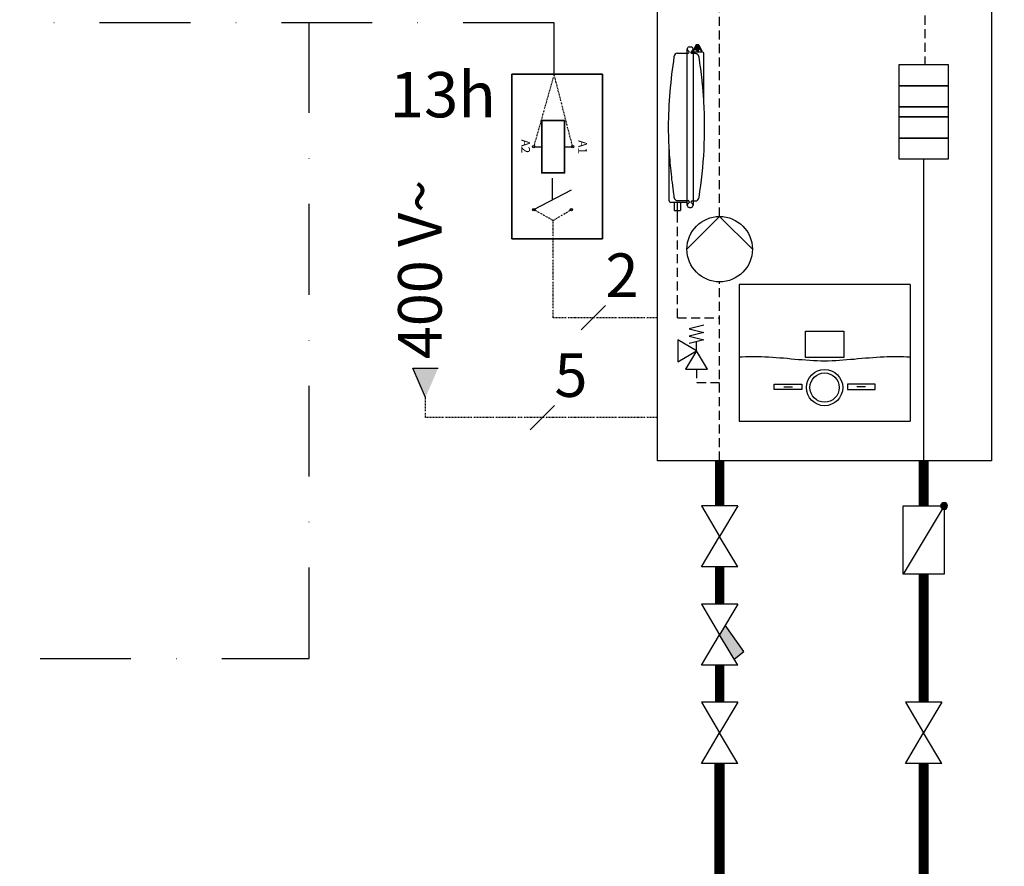
# Model space of a CAD drawing. Units: millimetres. Extents: x 6943 to 16283, y -3104 to 48725.
# Drawn here: x 9317 to 9661, y -1827 to -1531 of the extents above; entities that cross this region are included whole.
import ezdxf
from ezdxf.enums import TextEntityAlignment as Align
from ezdxf.lldxf.tags import DXFTag

# ---------------------------------------------------------------- set-up
doc = ezdxf.new("R2010")
doc.units = ezdxf.units.MM
for name, pattern in [('DASHDOT', [25.4, 12.7, -6.35, 0, -6.35]), ('DASHDOT2', [0.5, 0.25, -0.125, 0, -0.125]), ('VERDECKT2', [4.7625, 3.175, -1.5875])]:
    doc.linetypes.add(name, pattern=pattern)
doc.layers.add('2DR_OBP', color=93, linetype='Continuous', lineweight=35)
for name, color, linetype in [('LIVELLO_1', 250, 'Continuous'), ('Vaillant_0_ALLGEMEIN', 7, 'Continuous'), ('Vaillant_MSR', 7, 'Continuous'), ('Vaillant_MSR_LTG', 8, 'BUSLEITUNG'), ('Vaillant_MSR_TEXT', 7, 'Continuous'), ('VG_H_FP', 1, 'Continuous'), ('VG_H_RP', 5, 'VERDECKT2'), ('VG_H_SYMBOL', 7, 'Continuous'), ('VG_HEAT', 7, 'Continuous')]:
    doc.layers.add(name, color=color, linetype=linetype)
doc.styles.add('CP_ATTR', font='ROMANS.SHX')
doc.styles.get("Standard").update_dxf_attribs({"font": 'arial.ttf'})
tags = doc.linetypes.add('BUSLEITUNG', pattern='A,0.5,-0.2,["BUS",Standard,S=0.1,R=0,X=-0.1,Y=-0.05],-0.25', length=0.95).pattern_tags.tags
tags[6] = DXFTag(74, 10)

# ---------------------------------------------------------------- blocks, each defined once
blk = doc.blocks.new('Filtre')
h = blk.add_hatch(color=256)
h.dxf.hatch_style = 1
h.paths.add_polyline_path([(1424.51, -1026.56), (1421.99, -1030.76), (1428.47, -1041.56), (1432.74, -1038.28)])
at = {"layer": 'LIVELLO_1', "color": 0}
for p, q in [((1430.1, -1017.23), (1413.88, -1017.23)), ((1413.88, -1017.23), (1421.99, -1030.76)), ((1430.1, -1017.23), (1421.99, -1030.76)), ((1432.74, -1038.28), (1424.51, -1026.56)), ((1413.88, -1044.27), (1421.99, -1030.76)), ((1430.1, -1044.27), (1421.99, -1030.76)), ((1428.45, -1041.58), (1432.74, -1038.28)), ((1430.1, -1044.27), (1413.88, -1044.27))]:
    blk.add_line(p, q, dxfattribs=at)
blk = doc.blocks.new('Vana')
at = {"layer": 'LIVELLO_1', "color": 0}
for p, q in [((1430.1, -991.85), (1413.88, -991.85)), ((1413.88, -991.85), (1421.99, -1005.38)), ((1430.1, -991.85), (1421.99, -1005.38)), ((1413.88, -1018.9), (1421.99, -1005.38)), ((1430.1, -1018.9), (1421.99, -1005.38)), ((1430.1, -1018.9), (1413.88, -1018.9))]:
    blk.add_line(p, q, dxfattribs=at)
blk = doc.blocks.new('çek-valf')
at = {"layer": 'Vaillant_0_ALLGEMEIN', "ltscale": 2}
h = blk.add_hatch(color=256, dxfattribs=at)
edge = h.paths.add_edge_path()
edge.add_arc((2082.83, -989.34), 1.21, 90, 270)
edge.add_arc((2082.83, -989.34), 1.21, 270, 450)
at = {"layer": 'Vaillant_0_ALLGEMEIN', "linetype": 'Continuous'}
for p, q in [((2082.83, -989.34), (2082.83, -965.13)), ((2082.83, -965.13), (2097.36, -965.13)), ((2082.83, -989.34), (2097.36, -965.13)), ((2097.36, -965.13), (2097.36, -989.34)), ((2097.36, -989.34), (2082.83, -989.34))]:
    blk.add_line(p, q, dxfattribs=at)
for start, end in [(90, 270), (270, 90)]:
    blk.add_arc((2082.83, -989.34), 1.21, start, end, dxfattribs=at)
blk = doc.blocks.new('PFEIL_MSR')
at = {"layer": 'Vaillant_MSR'}
h = blk.add_hatch(color=256, dxfattribs=at)
h.paths.add_polyline_path([(253408.87, 22747.74), (253408.87, 22750.76), (253410.17, 22750.76)])
h.paths.add_polyline_path([(253408.87, 22747.74), (253407.57, 22750.76), (253408.87, 22750.76)])
for p, q in [((253408.87, 22747.74), (253407.57, 22750.76)), ((253407.57, 22750.76), (253410.17, 22750.76))]:
    blk.add_line(p, q, dxfattribs=at)

msp = doc.modelspace()

# ---------------------------------------------------------------- linework, layer by layer
at = {"linetype": 'BUSLEITUNG', "ltscale": 4}
for p, q in [((9496.85, -1575.57), (9499.66, -1575.57)), ((9507.67, -1575.57), (9510.49, -1575.57)), ((9503.46, -1594.09), (9503.46, -1586.54)), ((9496.86, -1597.57), (9510.05, -1590.61))]:
    msp.add_line(p, q, dxfattribs=at)
for points in [[(9624.68, -1546.87), (9641.78, -1546.87), (9641.78, -1554.27), (9624.68, -1554.27)], [(9624.68, -1554.27), (9641.78, -1554.27), (9641.78, -1561.67), (9624.68, -1561.67)], [(9624.68, -1561.67), (9641.78, -1561.67), (9641.78, -1565.17), (9624.68, -1565.17)], [(9624.68, -1565.17), (9641.78, -1565.17), (9641.78, -1572.57), (9624.68, -1572.57)], [(9624.68, -1572.57), (9641.78, -1572.57), (9641.78, -1579.97), (9624.68, -1579.97)]]:
    msp.add_lwpolyline(points, close=True)
at = {"color": 1, "ltscale": 0.3, "const_width": 3.6}
for points in [[(9633.23, -1701.24), (9633.23, -1685.41)], [(9633.23, -1769.93), (9633.23, -1725.1)]]:
    msp.add_lwpolyline(points, dxfattribs=at)
at = {"color": 5, "ltscale": 0.3, "const_width": 3.32}
for points in [[(9561.88, -1685.41), (9561.88, -1701.24)], [(9561.88, -1722.58), (9561.88, -1735.58)], [(9561.88, -1756.92), (9561.88, -1769.93)]]:
    msp.add_lwpolyline(points, dxfattribs=at)
at = {"color": 5, "ltscale": 0.3, "const_width": 3.6}
msp.add_lwpolyline([(9561.88, -1791.27), (9561.88, -2002.08, 0.414214), (9566.88, -2007.08), (9659.63, -2007.08)], format="xyb", dxfattribs=at)
at = {"color": 1, "ltscale": 0.3, "const_width": 3.6}
msp.add_lwpolyline([(9659.63, -1951.84), (9638.23, -1951.84, -0.414214), (9633.23, -1946.84), (9633.23, -1791.27)], format="xyb", dxfattribs=at)
at = {"linetype": 'BUSLEITUNG', "ltscale": 4}
for centre in [(9496.85, -1575.57), (9510.49, -1575.57), (9496.86, -1597.57), (9510.05, -1597.57)]:
    msp.add_circle(centre, 0.405, dxfattribs=at)
at = {"layer": '2DR_OBP', "color": 0}
for points in [[(9489.22, -1550.26), (9489.22, -1607.75), (9520.92, -1607.75), (9520.92, -1550.26)], [(9507.67, -1566.37), (9507.67, -1584.76), (9499.66, -1584.76), (9499.66, -1566.37)]]:
    msp.add_lwpolyline(points, close=True, dxfattribs=at)
at = {"layer": 'LIVELLO_1', "color": 252, "linetype": 'DASHDOT', "ltscale": 2.5}
for p, q in [((9418.38, -1754.54), (9418.38, -1521.6)), ((9503.99, -1532.28), (9295.97, -1532.28)), ((9503.99, -1550.26), (9503.99, -1532.28)), ((8942.62, -1754.54), (9418.38, -1754.54))]:
    msp.add_line(p, q, dxfattribs=at)
at = {"layer": 'Vaillant_MSR_LTG', "linetype": 'DASHDOT2', "ltscale": 2}
for p, q in [((9503.99, -1550.26), (9496.85, -1575.57)), ((9510.49, -1575.57), (9503.99, -1550.26)), ((9503.65, -1601.39), (9496.86, -1597.57)), ((9503.65, -1601.39), (9510.05, -1597.57)), ((9503.65, -1635.4), (9503.65, -1601.39)), ((9540.17, -1635.4), (9503.65, -1635.4)), ((9459.01, -1670.34), (9459.01, -1663.31)), ((9540.17, -1670.34), (9459.01, -1670.34))]:
    msp.add_line(p, q, dxfattribs=at)
at = {"layer": 'Vaillant_MSR_TEXT', "color": 7}
for p, q in [((9521.98, -1631.16), (9513.5, -1639.64)), ((9504.12, -1666.1), (9495.64, -1674.58))]:
    msp.add_line(p, q, dxfattribs=at)
at = {"layer": 'VG_H_FP'}
msp.add_lwpolyline([(9633.23, -1579.97), (9633.23, -1685.41)], dxfattribs=at)
at = {"layer": 'VG_H_RP'}
for p, q in [((9547.12, -1600.65), (9547.12, -1597.86)), ((9547.12, -1635.4), (9547.12, -1600.65)), ((9561.88, -1685.41), (9561.88, -1622.87)), ((9547.12, -1635.4), (9561.82, -1635.4)), ((9553.74, -1653.38), (9553.74, -1658.23)), ((9561.88, -1658.23), (9553.74, -1658.23))]:
    msp.add_line(p, q, dxfattribs=at)
msp.add_lwpolyline([(9561.88, -1599.97), (9561.88, -1515.44), (9633.63, -1515.44), (9633.63, -1546.87)], dxfattribs=at)
at = {"layer": 'VG_H_SYMBOL', "extrusion": (0, 1, 0)}
for p, q in [((9550.55, -1596.06), (9550.55, -1541.38)), ((9551.18, -1540.66), (9551.94, -1540.66)), ((9551.94, -1542.4), (9551.94, -1542.47)), ((9551.94, -1542.4), (9552.58, -1542.4)), ((9553.62, -1540), (9552.53, -1542.06)), ((9552.58, -1541.38), (9552.58, -1596.06)), ((9552.58, -1542.4), (9555.75, -1542.4)), ((9553.45, -1540.82), (9552.74, -1542.17)), ((9553.45, -1540.82), (9553.45, -1541.59)), ((9553.75, -1540.26), (9553.56, -1540.61)), ((9553.56, -1540.61), (9553.56, -1541.3)), ((9553.76, -1541.41), (9553.63, -1541.64)), ((9554.51, -1539.95), (9553.7, -1539.95)), ((9554.44, -1540.49), (9553.76, -1540.49)), ((9553.76, -1540.49), (9553.76, -1541.23)), ((9554.44, -1541.23), (9553.76, -1541.23)), ((9554.38, -1540.21), (9553.83, -1540.21)), ((9553.87, -1541.23), (9553.87, -1542.22)), ((9553.87, -1542.22), (9553.87, -1542.4)), ((9554.33, -1541.23), (9554.33, -1542.22)), ((9554.33, -1542.22), (9554.33, -1542.4)), ((9554.44, -1540.49), (9554.44, -1541.23)), ((9554.54, -1541.41), (9554.45, -1541.41)), ((9554.45, -1541.41), (9554.58, -1541.64)), ((9554.46, -1540.26), (9554.64, -1540.61)), ((9554.59, -1540), (9555.67, -1542.06)), ((9554.64, -1540.61), (9554.64, -1541.3)), ((9554.75, -1540.82), (9554.75, -1541.59)), ((9554.75, -1540.82), (9555.46, -1542.17)), ((9547.17, -1542.9), (9550.55, -1542.9)), ((9550.55, -1542.9), (9550.86, -1542.9)), ((9552.58, -1543.02), (9552.26, -1543.02)), ((9553.43, -1543.02), (9552.58, -1543.02)), ((9556.39, -1543.19), (9556.39, -1543.12)), ((9556.39, -1560.01), (9556.39, -1543.19)), ((9544.14, -1575.83), (9544.14, -1594.26)), ((9544.14, -1594.26), (9544.14, -1594.32)), ((9550.55, -1595.04), (9544.77, -1595.04)), ((9546.03, -1595.04), (9546.03, -1597.86)), ((9547.17, -1594.43), (9550.55, -1594.43)), ((9548.21, -1595.04), (9548.21, -1597.86)), ((9550.55, -1594.43), (9550.86, -1594.43)), ((9551.18, -1594.98), (9551.18, -1595.04)), ((9551.18, -1596.79), (9551.94, -1596.79)), ((9552.26, -1594.55), (9552.58, -1594.55)), ((9552.58, -1594.55), (9553.43, -1594.55)), ((9546.03, -1597.86), (9547.12, -1597.86)), ((9547.12, -1597.86), (9548.21, -1597.86))]:
    msp.add_line(p, q, dxfattribs=at)
at = {"layer": 'VG_H_SYMBOL'}
for p, q in [((9551.18, -1542.54), (9551.18, -1542.4)), ((9551.94, -1542.63), (9551.94, -1542.47)), ((9552.61, -1542.22), (9552.66, -1542.22)), ((9553.66, -1541.41), (9553.76, -1541.41)), ((9554.1, -1539.95), (9554.1, -1542.4)), ((9555.55, -1542.22), (9555.59, -1542.22)), ((9547.12, -1597.86), (9547.12, -1595.04)), ((9551.18, -1594.81), (9551.18, -1594.98)), ((9551.94, -1595.04), (9551.94, -1594.91)), ((9556.3, -1637.98), (9551.17, -1639.26)), ((9551.17, -1639.26), (9556.3, -1640.55)), ((9556.3, -1640.55), (9551.17, -1641.83)), ((9551.17, -1641.83), (9556.3, -1643.11)), ((9553.74, -1646.96), (9547.32, -1643.11)), ((9547.32, -1643.11), (9547.32, -1650.82)), ((9556.3, -1643.11), (9551.17, -1644.4)), ((9553.74, -1646.96), (9553.74, -1643.76)), ((9547.32, -1650.82), (9553.74, -1646.96)), ((9553.74, -1646.96), (9549.89, -1653.38)), ((9557.59, -1653.38), (9553.74, -1646.96)), ((9549.89, -1653.38), (9557.59, -1653.38))]:
    msp.add_line(p, q, dxfattribs=at)
at = {"layer": 'VG_H_SYMBOL', "color": 0, "linetype": 'Continuous'}
msp.add_lwpolyline([(9573.33, -1611.42), (9561.88, -1599.97), (9550.43, -1611.42)], dxfattribs=at)
msp.add_circle((9561.88, -1611.42), 11.45, dxfattribs=at)
at = {"layer": 'VG_H_SYMBOL'}
for centre, major_axis, start_param, end_param in [((9551.18, -1541.38), (0, 0.721), 0, 1.570796), ((9551.18, -1541.38), (0, 0.721), 1.570796, 2.801756), ((9550.86, -1542.54), (0, 0.361), 3.141593, 4.712389), ((9550.86, -1542.4), (0, 0.361), -1.570796, -0.339837), ((9551.94, -1541.38), (0, 0.721), -1.570796, 0), ((9552.26, -1542.4), (0, 0.361), 0.339837, 1.570796), ((9551.94, -1541.38), (0, 0.721), 3.48143, 4.712389), ((9552.61, -1542.11), (0, 0.108), 1.030377, 3.141593), ((9552.66, -1542.11), (0, 0.108), 3.141593, 4.171969), ((9553.55, -1541.59), (0, 0.108), 1.570796, 3.141593), ((9553.55, -1541.59), (0, 0.108), 3.141593, 4.160734), ((9553.66, -1541.3), (0, 0.108), 1.570796, 3.141593), ((9553.7, -1540.06), (0, 0.108), 0, 1.030377), ((9553.83, -1540.32), (0, 0.108), 0, 1.030377), ((9554.38, -1540.32), (0, 0.108), -1.030377, 0), ((9554.51, -1540.06), (0, 0.108), -1.030377, 0), ((9554.54, -1541.3), (0, 0.108), 3.141593, 4.712389), ((9554.66, -1541.59), (0, 0.108), 2.122451, 3.141593), ((9554.66, -1541.59), (0, 0.108), 3.141593, 4.712389), ((9555.55, -1542.11), (0, 0.108), 2.111216, 3.141593), ((9555.59, -1542.11), (0, 0.108), 3.141593, 5.252808), ((9555.75, -1543.12), (0, 0.721), -1.570796, 0), ((9685.06, -1571.37), (0, 160.45), 1.39997, 1.55429), ((9547.17, -1544.34), (0, 1.44), 0, 1.39997), ((9435.91, -1568.72), (0, 137.17), -1.450779, -1.391128), ((9435.91, -1568.72), (0, 137.19), 4.53179, 4.777259), ((9685.06, -1566.07), (0, 160.45), 1.587302, 1.633009), ((9553.43, -1593.11), (0, 1.44), 3.141593, 4.53179), ((9544.77, -1594.32), (0, 0.721), 1.570796, 3.141593), ((9551.18, -1596.06), (0, 0.721), 0.339837, 1.570796), ((9551.18, -1596.06), (0, 0.721), 1.570796, 3.141593), ((9550.8, -1594.85), (0, 0.431), -1.473889, -0.159828), ((9550.86, -1595.04), (0, 0.361), 3.48143, 4.712389), ((9552.26, -1594.91), (0, 0.361), 0, 1.570796), ((9552.26, -1595.04), (0, 0.361), 1.570796, 2.801756), ((9551.94, -1596.06), (0, 0.721), 3.141593, 4.712389), ((9551.94, -1596.06), (0, 0.721), 4.712389, 5.943348)]:
    msp.add_ellipse(centre, major_axis=major_axis, ratio=0.88, start_param=start_param, end_param=end_param, dxfattribs=at)
for points, knots in [([(9552.26, -1543.02), (9552.24, -1543.02), (9552.21, -1543.02), (9552.15, -1543), (9552.12, -1542.98), (9552.06, -1542.93), (9552.03, -1542.9), (9551.98, -1542.83), (9551.97, -1542.79), (9551.95, -1542.71), (9551.94, -1542.67), (9551.94, -1542.63)], [-0.9022186, -0.9022186, -0.9022186, -0.9022186, -0.8281189, -0.8281189, -0.7094948, -0.7094948, -0.5867995, -0.5867995, -0.4522157, -0.4522157, -0.3238986, -0.3238986, -0.3238986, -0.3238986]), ([(9554.02, -1543.19), (9553.98, -1543.16), (9553.93, -1543.14), (9553.75, -1543.06), (9553.6, -1543.02), (9553.43, -1543.02)], [-0.5558732, -0.5558732, -0.5558732, -0.5558732, -0.4065185, -0.4065185, 0, 0, 0, 0]), ([(9554.68, -1544.21), (9554.68, -1544.2), (9554.68, -1544.2), (9554.66, -1544.09), (9554.63, -1544), (9554.57, -1543.83), (9554.53, -1543.75), (9554.44, -1543.58), (9554.38, -1543.51), (9554.27, -1543.38), (9554.2, -1543.32), (9554.1, -1543.24), (9554.06, -1543.21), (9554.02, -1543.19)], [-1.3131959, -1.3131959, -1.3131959, -1.3131959, -1.2983612, -1.2983612, -1.1119479, -1.1119479, -0.9260811, -0.9260811, -0.7402142, -0.7402142, -0.5549332, -0.5549332, -0.4585413, -0.4585413, -0.4585413, -0.4585413]), ([(9556.2, -1557.25), (9556.15, -1556.57), (9556.09, -1555.84), (9555.96, -1554.37), (9555.89, -1553.61), (9555.79, -1552.67), (9555.77, -1552.49), (9555.75, -1552.3)], [0, 0, 0, 0, 1.440726, 1.440726, 2.881453, 2.881453, 3.236183, 3.236183, 3.236183, 3.236183]), ([(9556.39, -1560.01), (9556.39, -1560.02), (9556.39, -1560.02), (9556.39, -1560.01), (9556.39, -1560.01), (9556.39, -1559.99), (9556.38, -1559.97), (9556.38, -1559.89), (9556.38, -1559.84), (9556.37, -1559.72), (9556.37, -1559.66), (9556.35, -1559.48), (9556.35, -1559.36), (9556.32, -1558.94), (9556.3, -1558.6), (9556.25, -1557.91), (9556.22, -1557.57), (9556.2, -1557.25)], [-1.866718, -1.866718, -1.866718, -1.866718, -1.85343, -1.85343, -1.840141, -1.840141, -1.784607, -1.784607, -1.665678, -1.665678, -1.546749, -1.546749, -1.30889, -1.30889, -0.654445, -0.654445, 0, 0, 0, 0]), ([(9544.14, -1575.83), (9544.14, -1575.82), (9544.14, -1575.82), (9544.14, -1575.82), (9544.14, -1575.82), (9544.14, -1575.83), (9544.14, -1575.83), (9544.14, -1575.85), (9544.14, -1575.87), (9544.14, -1575.91), (9544.14, -1575.94), (9544.15, -1576.01), (9544.15, -1576.06), (9544.16, -1576.29), (9544.18, -1576.53), (9544.24, -1577.53), (9544.32, -1578.83), (9544.53, -1581.51), (9544.65, -1582.81), (9544.77, -1584.04)], [-6.788783, -6.788783, -6.788783, -6.788783, -6.778054, -6.778054, -6.749761, -6.749761, -6.709957, -6.709957, -6.626046, -6.626046, -6.527993, -6.527993, -6.346209, -6.346209, -5.640696, -5.640696, -2.573283, -2.573283, 0, 0, 0, 0]), ([(9544.77, -1584.04), (9544.77, -1584.08), (9544.78, -1584.13), (9545.05, -1586.82), (9545.37, -1589.48), (9545.81, -1592.5), (9545.86, -1592.86), (9545.92, -1593.22)], [10.268615, 10.268615, 10.268615, 10.268615, 10.36087, 10.36087, 15.541305, 15.541305, 16.243822, 16.243822, 16.243822, 16.243822]), ([(9545.92, -1593.22), (9545.92, -1593.23), (9545.92, -1593.25), (9545.94, -1593.35), (9545.97, -1593.45), (9546.03, -1593.61), (9546.07, -1593.7), (9546.16, -1593.86), (9546.22, -1593.94), (9546.33, -1594.06), (9546.39, -1594.13), (9546.5, -1594.21), (9546.54, -1594.24), (9546.58, -1594.26)], [-1.3222195, -1.3222195, -1.3222195, -1.3222195, -1.2986008, -1.2986008, -1.1124271, -1.1124271, -0.9267981, -0.9267981, -0.7411691, -0.7411691, -0.5556486, -0.5556486, -0.4585531, -0.4585531, -0.4585531, -0.4585531]), ([(9546.58, -1594.26), (9546.68, -1594.32), (9546.79, -1594.37), (9547, -1594.42), (9547.08, -1594.43), (9547.17, -1594.43)], [-4.3914862, -4.3914862, -4.3914862, -4.3914862, -4.0499579, -4.0499579, -3.8071332, -3.8071332, -3.8071332, -3.8071332])]:
    msp.add_open_spline(points, degree=3, knots=knots, dxfattribs=at)
at = {"layer": 'VG_HEAT', "linetype": 'ByBlock'}
for p, q in [((9540.17, -1685.41), (9540.17, -1487.11)), ((9657, -1487.11), (9657, -1685.41)), ((9568.67, -1623.8), (9568.67, -1671.55)), ((9628.51, -1623.8), (9568.67, -1623.8)), ((9568.67, -1623.8), (9568.67, -1671.55)), ((9628.51, -1623.8), (9568.67, -1623.8)), ((9628.51, -1623.8), (9628.51, -1671.55)), ((9628.51, -1623.8), (9628.51, -1671.55)), ((9591.86, -1649.32), (9591.86, -1640.07)), ((9591.86, -1640.07), (9605.32, -1640.07)), ((9605.32, -1640.07), (9605.32, -1649.32)), ((9605.32, -1649.32), (9591.86, -1649.32)), ((9568.67, -1671.55), (9628.51, -1671.55)), ((9568.67, -1671.55), (9628.51, -1671.55)), ((9657, -1685.41), (9540.17, -1685.41))]:
    msp.add_line(p, q, dxfattribs=at)
for points in [[(9580.96, -1658.67), (9590.64, -1658.67), (9590.64, -1660.45), (9580.96, -1660.45), (9580.96, -1658.67)], [(9584.3, -1659.56), (9587.36, -1659.56)], [(9616.22, -1658.67), (9606.54, -1658.67), (9606.54, -1660.45), (9616.22, -1660.45), (9616.22, -1658.67)], [(9612.88, -1659.56), (9609.82, -1659.56)]]:
    msp.add_lwpolyline(points, dxfattribs=at)
for radius in [6.34, 6.34, 5.13]:
    msp.add_circle((9598.59, -1659.84), radius, dxfattribs=at)
msp.add_spline([(9628.51, -1649.17), (9619.35, -1649.17), (9598.59, -1650.55), (9577.7, -1649.17), (9568.67, -1649.17)], degree=3, dxfattribs=at)

# ---------------------------------------------------------------- block references
at = {"xscale": 0.9855505820160001, "yscale": 0.9855505820160001, "zscale": 0.9855505820160001, "rotation": 180}
msp.add_blockref('çek-valf', (11693.12, -2676.29), dxfattribs=at)
at = {"xscale": 0.7891353600000002, "yscale": 0.7891353600000002, "zscale": 0.7891353600000002}
for name, p in [('Vana', (8439.74, -918.53)), ('Filtre', (8439.74, -932.85)), ('Vana', (8439.74, -987.22)), ('Vana', (8511.08, -987.22))]:
    msp.add_blockref(name, p, dxfattribs=at)
at = {"layer": 'Vaillant_MSR', "xscale": 3.399915772069826, "yscale": 3.399915772069826, "zscale": 3.399915772069826}
msp.add_blockref('PFEIL_MSR', (-852109.8, -79003.72), dxfattribs=at)

# ---------------------------------------------------------------- texts
at = {"ltscale": 0.7}
msp.add_text('13h', height=15.848, dxfattribs=at).set_placement((9446.5, -1565.31))
at = {"layer": 'Vaillant_MSR_TEXT'}
for s, p in [('A2', (9492.51, -1573.03)), ('A1', (9512.44, -1573.3))]:
    msp.add_text(s, height=3.048, rotation=270, dxfattribs=at).set_placement(p)
at = {"layer": 'Vaillant_MSR_TEXT', "color": 7}
msp.add_text('400 V~', height=15.238, rotation=90, dxfattribs=at).set_placement((9464.68, -1649.9))
at = {"layer": 'Vaillant_MSR_TEXT'}
for s, p in [('2', (9521.98, -1628.15)), ('5', (9504.12, -1663.09))]:
    msp.add_text(s, height=15.24, dxfattribs=at).set_placement(p)
at = {"layer": 'VG_H_SYMBOL', "style": 'CP_ATTR', "flags": 9}
for tag, text in [('NAME', 'Reflex F 8'), ('NUMBER', ''), ('GROUP', ''), ('ORDER-NO', '9600011'), ('PRODUCER', 'Reflex'), ('OTHER', ''), ('TEXT_01', 'Typ: F 8'), ('TEXT_02', 'Nennvolumen: 8 l'), ('TEXT_03', 'Nutzvolumen max.: 6 l'), ('TEXT_04', 'zul. Vorlauft. Vers.-Anlage: 120 °C'), ('TEXT_05', 'zul. Betriebst. Membrane: 70 °C'), ('TEXT_06', 'zul. Betriebsüberdruck: 3 bar'), ('TEXT_07', 'Gasvordruck werksseitig: 0,75 bar'), ('TEXT_08', 'Gasvordruck eingestellt: ??? bar'), ('TEXT_09', 'Höhe: 389 mm'), ('TEXT_10', 'Breite: 389 mm'), ('TEXT_11', 'Tiefe: 88 mm'), ('TEXT_12', 'Leergewicht: 6,3 kg'), ('TEXT_13', 'Systemanschluss: G 3/8'), ('TEXT_14', 'Farbe: weiß'), ('TEXT_15', ''), ('TEXT_16', ''), ('TEXT_17', ''), ('TEXT_18', ''), ('TEXT_19', ''), ('TEXT_20', ''), ('TEXT_21', ''), ('TEXT_22', ''), ('TEXT_23', ''), ('TEXT_24', ''), ('TEXT_25', ''), ('TEXT_26', ''), ('TEXT_27', ''), ('TEXT_28', ''), ('TEXT_29', ''), ('TEXT_30', ''), ('TEXT_31', ''), ('TEXT_32', ''), ('TEXT_33', ''), ('TEXT_34', ''), ('TEXT_35', ''), ('TEXT_36', ''), ('TEXT_37', ''), ('TEXT_38', ''), ('TEXT_39', ''), ('TEXT_40', '')]:
    msp.add_attdef(tag, text=text, height=0.00000721, dxfattribs=at).set_placement((9547.11, -1597.87), align=Align.MIDDLE_LEFT)

doc.saveas('drawing.dxf')
